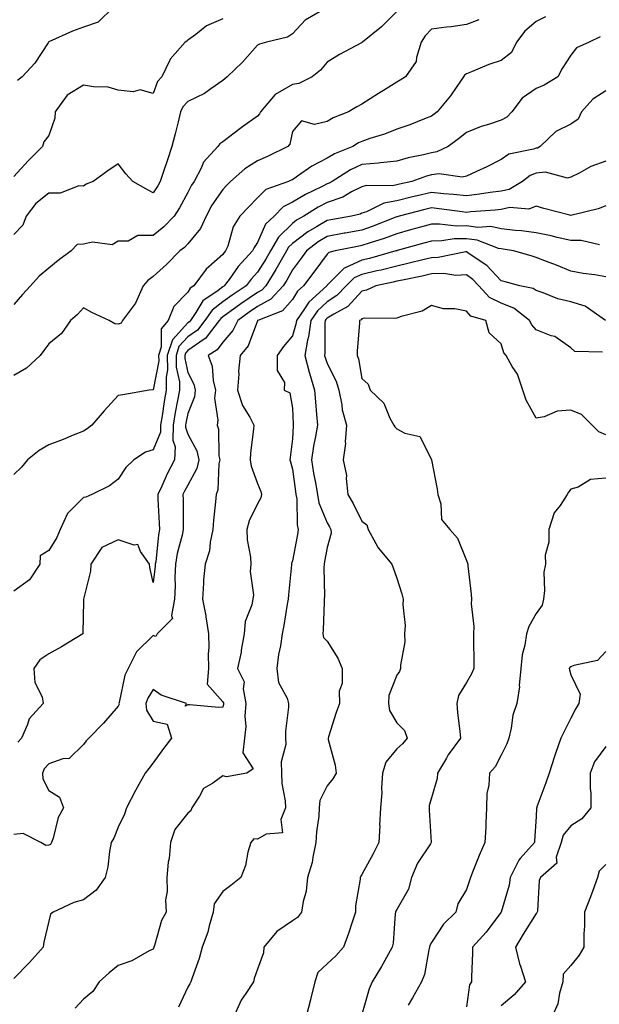
# Model space of a CAD drawing. Units: inches. Extents: x 1029203 to 1031843, y 7226618 to 7229258.
# Drawn here: x 1030030 to 1030196, y 7227505 to 7227788 of the extents above; entities that cross this region are included whole.
import ezdxf

# ---------------------------------------------------------------- set-up
doc = ezdxf.new("R2010")
doc.units = ezdxf.units.IN
doc.header["$MEASUREMENT"] = 0
doc.layers.add('Contour_10297226', color=7, linetype='Continuous', true_color=0xc87cbd)

msp = doc.modelspace()

# ---------------------------------------------------------------- linework, layer by layer
at = {"layer": 'Contour_10297226'}
for points in [[(1030117.87, 7227791.75, 2844), (1030111.68, 7227788.29, 2844), (1030108.05, 7227784.35, 2844), (1030106.62, 7227783.36, 2844), (1030100.61, 7227781.92, 2844), (1030098.6, 7227781.37, 2844), (1030098.05, 7227781.02, 2844), (1030093.77, 7227776.19, 2844), (1030089.34, 7227771.92, 2844), (1030088.62, 7227771.34, 2844), (1030088.05, 7227770.87, 2844), (1030084.61, 7227768.48, 2844), (1030082.84, 7227767.14, 2844), (1030078.05, 7227764.88, 2844), (1030076.62, 7227763.35, 2844), (1030075.88, 7227761.92, 2844), (1030075.2, 7227759.07, 2844), (1030074.34, 7227755.63, 2844), (1030073.46, 7227751.92, 2844), (1030072.13, 7227747.83, 2844), (1030071.16, 7227745.03, 2844), (1030070.1, 7227741.92, 2844), (1030069.36, 7227740.61, 2844), (1030068.05, 7227738.63, 2844), (1030065.94, 7227739.82, 2844), (1030062.27, 7227741.92, 2844), (1030060.24, 7227744.11, 2844), (1030058.05, 7227746.95, 2844), (1030055, 7227744.97, 2844), (1030050.8, 7227741.92, 2844), (1030048.83, 7227741.14, 2844), (1030048.05, 7227740.59, 2844), (1030046.72, 7227740.6, 2844), (1030041.39, 7227738.57, 2844), (1030038.05, 7227738.58, 2844), (1030034.36, 7227735.61, 2844), (1030031.55, 7227731.92, 2844), (1030030.63, 7227729.35, 2844), (1030028.05, 7227726.64, 2844)], [(1030138.05, 7227790.76, 2845), (1030133.69, 7227786.28, 2845), (1030128.15, 7227781.92, 2845), (1030128.09, 7227781.88, 2845), (1030128.05, 7227781.85, 2845), (1030127.89, 7227781.75, 2845), (1030121.59, 7227778.38, 2845), (1030118.05, 7227776.13, 2845), (1030116.1, 7227773.86, 2845), (1030113.69, 7227771.92, 2845), (1030109.94, 7227770.02, 2845), (1030108.05, 7227769.76, 2845), (1030103.11, 7227766.86, 2845), (1030098.87, 7227761.92, 2845), (1030098.64, 7227761.33, 2845), (1030098.05, 7227760.67, 2845), (1030093.71, 7227757.59, 2845), (1030092.93, 7227757.04, 2845), (1030088.05, 7227753.29, 2845), (1030087.23, 7227752.74, 2845), (1030086.62, 7227751.92, 2845), (1030082.54, 7227747.43, 2845), (1030081.82, 7227745.68, 2845), (1030079.81, 7227741.92, 2845), (1030079.1, 7227740.87, 2845), (1030078.05, 7227738.71, 2845), (1030075.65, 7227734.32, 2845), (1030074.1, 7227731.92, 2845), (1030071.12, 7227728.85, 2845), (1030068.05, 7227726.38, 2845), (1030063.62, 7227726.35, 2845), (1030060.9, 7227724.77, 2845), (1030058.05, 7227724.7, 2845), (1030056.31, 7227723.66, 2845), (1030050.61, 7227724.48, 2845), (1030048.05, 7227723.92, 2845), (1030046.23, 7227723.75, 2845), (1030044.5, 7227721.92, 2845), (1030040.78, 7227719.18, 2845), (1030038.05, 7227716.96, 2845), (1030035.32, 7227714.65, 2845), (1030032.8, 7227711.92, 2845), (1030030.57, 7227709.4, 2845), (1030028.05, 7227706.53, 2845)], [(1030056.6, 7227791.92, 2842), (1030052.29, 7227787.68, 2842), (1030048.05, 7227786.22, 2842), (1030044.87, 7227785.09, 2842), (1030038.11, 7227781.98, 2842), (1030038.03, 7227781.94, 2842), (1030038.01, 7227781.92, 2842), (1030037.89, 7227781.77, 2842), (1030034.1, 7227775.86, 2842), (1030030.41, 7227771.92, 2842), (1030029.07, 7227770.89, 2842)], [(1030180.8, 7227789.16, 2847), (1030178.05, 7227787.87, 2847), (1030174.83, 7227785.13, 2847), (1030172.44, 7227781.92, 2847), (1030170.98, 7227778.99, 2847), (1030168.05, 7227776.65, 2847), (1030164.48, 7227775.5, 2847), (1030159.48, 7227773.35, 2847), (1030158.05, 7227772.8, 2847), (1030157.5, 7227772.48, 2847), (1030157.23, 7227771.92, 2847), (1030155.3, 7227769.16, 2847), (1030153.48, 7227766.48, 2847), (1030149.65, 7227761.92, 2847), (1030148.77, 7227761.21, 2847), (1030148.05, 7227760.67, 2847), (1030146.04, 7227759.92, 2847), (1030141.76, 7227758.21, 2847), (1030138.05, 7227756.88, 2847), (1030134.5, 7227755.47, 2847), (1030130.35, 7227754.21, 2847), (1030128.05, 7227753.42, 2847), (1030127.03, 7227752.95, 2847), (1030125.43, 7227751.92, 2847), (1030120.14, 7227749.83, 2847), (1030118.05, 7227748.6, 2847), (1030113.64, 7227746.34, 2847), (1030109.51, 7227743.38, 2847), (1030108.05, 7227742.4, 2847), (1030107.72, 7227742.24, 2847), (1030106.98, 7227741.92, 2847), (1030100.39, 7227739.57, 2847), (1030098.05, 7227737.19, 2847), (1030095.43, 7227734.55, 2847), (1030092.97, 7227731.92, 2847), (1030091.06, 7227728.9, 2847), (1030089.48, 7227723.35, 2847), (1030088.89, 7227721.92, 2847), (1030088.48, 7227721.48, 2847), (1030088.05, 7227720.88, 2847), (1030083.32, 7227716.66, 2847), (1030079.77, 7227711.92, 2847), (1030078.73, 7227711.24, 2847), (1030078.05, 7227710.05, 2847), (1030074.03, 7227705.93, 2847), (1030072.42, 7227701.92, 2847), (1030070.39, 7227699.57, 2847), (1030070.37, 7227694.24, 2847), (1030069.63, 7227691.92, 2847), (1030069.65, 7227690.32, 2847), (1030068.05, 7227682.05, 2847), (1030067.93, 7227682.05, 2847), (1030066.88, 7227681.92, 2847), (1030059.36, 7227680.6, 2847), (1030058.05, 7227680.38, 2847), (1030053.95, 7227676.03, 2847), (1030050.45, 7227671.92, 2847), (1030049.14, 7227670.84, 2847), (1030048.05, 7227670.12, 2847), (1030045.1, 7227668.96, 2847), (1030042.19, 7227667.78, 2847), (1030038.05, 7227666.22, 2847), (1030035.32, 7227664.64, 2847), (1030032, 7227661.92, 2847), (1030030.2, 7227659.78, 2847), (1030028.05, 7227657.68, 2847)], [(1030088.05, 7227788.67, 2843), (1030083.36, 7227786.61, 2843), (1030080.3, 7227784.16, 2843), (1030078.05, 7227782.53, 2843), (1030077.76, 7227782.21, 2843), (1030077.29, 7227781.92, 2843), (1030072.95, 7227777.03, 2843), (1030072.84, 7227776.71, 2843), (1030070.51, 7227771.92, 2843), (1030069.34, 7227770.62, 2843), (1030068.05, 7227767.15, 2843), (1030064.34, 7227768.2, 2843), (1030062.33, 7227767.64, 2843), (1030058.05, 7227768.11, 2843), (1030055.12, 7227768.99, 2843), (1030050.94, 7227769.04, 2843), (1030048.05, 7227769.59, 2843), (1030043.32, 7227766.65, 2843), (1030039.87, 7227761.92, 2843), (1030039.85, 7227760.12, 2843), (1030038.05, 7227755.08, 2843), (1030036.64, 7227753.33, 2843), (1030036.27, 7227751.92, 2843), (1030032.17, 7227747.79, 2843), (1030028.05, 7227743.34, 2843)], [(1030161.59, 7227788.38, 2846), (1030158.05, 7227787.01, 2846), (1030153.62, 7227786.35, 2846), (1030152.35, 7227786.21, 2846), (1030148.05, 7227785.61, 2846), (1030146.23, 7227783.73, 2846), (1030145.04, 7227781.92, 2846), (1030143.66, 7227777.54, 2846), (1030143.6, 7227776.37, 2846), (1030140.51, 7227771.92, 2846), (1030138.99, 7227770.98, 2846), (1030138.05, 7227770.46, 2846), (1030134.2, 7227768.08, 2846), (1030132.78, 7227767.2, 2846), (1030128.05, 7227764.15, 2846), (1030126.6, 7227763.36, 2846), (1030124.22, 7227761.92, 2846), (1030119.81, 7227760.16, 2846), (1030118.05, 7227759.11, 2846), (1030114.4, 7227758.26, 2846), (1030110.63, 7227759.35, 2846), (1030108.05, 7227756.23, 2846), (1030107.33, 7227752.65, 2846), (1030106.72, 7227751.92, 2846), (1030100.88, 7227749.09, 2846), (1030098.05, 7227747.84, 2846), (1030094.4, 7227745.57, 2846), (1030090.32, 7227741.92, 2846), (1030089.18, 7227740.79, 2846), (1030088.05, 7227739.57, 2846), (1030084.92, 7227735.05, 2846), (1030083.25, 7227731.92, 2846), (1030081.62, 7227728.35, 2846), (1030078.05, 7227723.97, 2846), (1030077.03, 7227722.93, 2846), (1030075.75, 7227721.92, 2846), (1030071.94, 7227718.03, 2846), (1030068.05, 7227714.58, 2846), (1030066.49, 7227713.47, 2846), (1030065.16, 7227711.92, 2846), (1030063.01, 7227706.96, 2846), (1030062.72, 7227706.58, 2846), (1030059.3, 7227701.92, 2846), (1030058.83, 7227701.15, 2846), (1030058.05, 7227700.88, 2846), (1030057.09, 7227700.95, 2846), (1030055.47, 7227701.92, 2846), (1030050.41, 7227704.29, 2846), (1030048.05, 7227705.59, 2846), (1030046.29, 7227703.68, 2846), (1030044.28, 7227701.92, 2846), (1030041.74, 7227698.23, 2846), (1030038.05, 7227695.23, 2846), (1030036.68, 7227693.29, 2846), (1030035.57, 7227691.92, 2846), (1030031.72, 7227688.25, 2846), (1030028.05, 7227686.14, 2846)], [(1030196.51, 7227783.46, 2848), (1030193.26, 7227781.92, 2848), (1030189.69, 7227780.28, 2848), (1030188.05, 7227778.19, 2848), (1030185.57, 7227774.39, 2848), (1030184.34, 7227771.92, 2848), (1030180.41, 7227769.56, 2848), (1030178.05, 7227768.63, 2848), (1030174.1, 7227765.87, 2848), (1030171.1, 7227761.92, 2848), (1030169.65, 7227760.33, 2848), (1030168.05, 7227759.52, 2848), (1030164.42, 7227758.28, 2848), (1030162.27, 7227757.69, 2848), (1030158.05, 7227755.92, 2848), (1030155.82, 7227754.15, 2848), (1030152.76, 7227751.92, 2848), (1030149.59, 7227750.38, 2848), (1030148.05, 7227750.17, 2848), (1030145.71, 7227749.57, 2848), (1030141.27, 7227748.7, 2848), (1030138.05, 7227747.73, 2848), (1030133.4, 7227747.27, 2848), (1030132.82, 7227747.15, 2848), (1030128.05, 7227746.77, 2848), (1030124.73, 7227745.24, 2848), (1030119.5, 7227741.92, 2848), (1030118.58, 7227741.38, 2848), (1030118.05, 7227741.2, 2848), (1030116.57, 7227740.45, 2848), (1030111.78, 7227738.18, 2848), (1030108.05, 7227735.93, 2848), (1030105.39, 7227734.57, 2848), (1030102.78, 7227731.92, 2848), (1030100.37, 7227729.6, 2848), (1030098.05, 7227724.35, 2848), (1030097.03, 7227722.93, 2848), (1030096.62, 7227721.92, 2848), (1030092.52, 7227717.45, 2848), (1030089.85, 7227713.71, 2848), (1030088.5, 7227711.92, 2848), (1030088.23, 7227711.73, 2848), (1030088.05, 7227711.61, 2848), (1030086.7, 7227710.58, 2848), (1030082.33, 7227707.64, 2848), (1030080.35, 7227704.23, 2848), (1030078.77, 7227701.92, 2848), (1030078.46, 7227701.52, 2848), (1030078.05, 7227701.24, 2848), (1030073.58, 7227696.4, 2848), (1030072.13, 7227691.92, 2848), (1030072.19, 7227687.79, 2848), (1030071.76, 7227685.64, 2848), (1030071.82, 7227681.92, 2848), (1030071.25, 7227678.72, 2848), (1030070.65, 7227674.52, 2848), (1030070.2, 7227671.92, 2848), (1030070.16, 7227669.82, 2848), (1030068.05, 7227664.81, 2848), (1030065.82, 7227664.14, 2848), (1030062.52, 7227661.92, 2848), (1030060.22, 7227659.74, 2848), (1030058.05, 7227656.36, 2848), (1030055.51, 7227654.46, 2848), (1030050.43, 7227651.92, 2848), (1030048.75, 7227651.23, 2848), (1030048.05, 7227651.07, 2848), (1030043.46, 7227646.5, 2848), (1030041.39, 7227641.92, 2848), (1030040.41, 7227639.56, 2848), (1030038.05, 7227635.89, 2848), (1030035.61, 7227634.35, 2848), (1030035.49, 7227631.92, 2848), (1030032.56, 7227627.42, 2848), (1030028.05, 7227624.22, 2848)], [(1030198.05, 7227767.98, 2849), (1030194.38, 7227765.59, 2849), (1030191.12, 7227761.92, 2849), (1030190.16, 7227759.81, 2849), (1030188.05, 7227758.36, 2849), (1030183.75, 7227756.22, 2849), (1030179.24, 7227751.92, 2849), (1030178.48, 7227751.49, 2849), (1030178.05, 7227751.44, 2849), (1030177.27, 7227751.14, 2849), (1030170.22, 7227749.74, 2849), (1030168.05, 7227748.19, 2849), (1030163.87, 7227746.09, 2849), (1030160.9, 7227744.77, 2849), (1030158.05, 7227743.44, 2849), (1030156.84, 7227743.14, 2849), (1030150.2, 7227744.08, 2849), (1030148.05, 7227743.8, 2849), (1030146.57, 7227743.41, 2849), (1030142.35, 7227741.92, 2849), (1030138.85, 7227741.11, 2849), (1030138.05, 7227740.91, 2849), (1030136.8, 7227740.67, 2849), (1030129.22, 7227740.76, 2849), (1030128.05, 7227740.39, 2849), (1030125, 7227738.87, 2849), (1030122.54, 7227737.43, 2849), (1030118.05, 7227735.87, 2849), (1030115.43, 7227734.53, 2849), (1030111.33, 7227731.92, 2849), (1030109.24, 7227730.74, 2849), (1030108.05, 7227729.85, 2849), (1030104.05, 7227725.92, 2849), (1030101.76, 7227721.92, 2849), (1030100.43, 7227719.55, 2849), (1030098.05, 7227715.84, 2849), (1030096.17, 7227713.8, 2849), (1030094.77, 7227711.92, 2849), (1030090.75, 7227709.23, 2849), (1030088.05, 7227707.28, 2849), (1030085, 7227704.96, 2849), (1030082.91, 7227701.92, 2849), (1030080.78, 7227699.19, 2849), (1030078.05, 7227697.28, 2849), (1030075.47, 7227694.5, 2849), (1030074.65, 7227691.92, 2849), (1030074.69, 7227688.55, 2849), (1030075.59, 7227684.37, 2849), (1030075.63, 7227681.92, 2849), (1030075.1, 7227678.98, 2849), (1030074.42, 7227675.55, 2849), (1030073.79, 7227671.92, 2849), (1030073.69, 7227667.55, 2849), (1030074.38, 7227665.6, 2849), (1030074.16, 7227661.92, 2849), (1030072.07, 7227657.91, 2849), (1030070.51, 7227654.38, 2849), (1030069.36, 7227651.92, 2849), (1030069.4, 7227650.57, 2849), (1030069.83, 7227643.7, 2849), (1030069.89, 7227641.92, 2849), (1030069.57, 7227640.39, 2849), (1030068.79, 7227632.65, 2849), (1030068.66, 7227631.92, 2849), (1030068.64, 7227631.33, 2849), (1030068.05, 7227626.65, 2849), (1030067.09, 7227630.95, 2849), (1030067.03, 7227631.92, 2849), (1030064.4, 7227635.56, 2849), (1030063.67, 7227637.55, 2849), (1030062.62, 7227637.36, 2849), (1030058.05, 7227638.89, 2849), (1030053.3, 7227636.68, 2849), (1030050.2, 7227631.92, 2849), (1030050.08, 7227629.9, 2849), (1030048.05, 7227621.91, 2849), (1030048.05, 7227621.36, 2849), (1030047.89, 7227612.08, 2849), (1030047.85, 7227611.92, 2849), (1030041.78, 7227608.2, 2849), (1030038.05, 7227606.15, 2849), (1030035.53, 7227604.44, 2849), (1030033.81, 7227601.92, 2849), (1030034.03, 7227597.9, 2849), (1030036.19, 7227593.78, 2849), (1030036.47, 7227591.92, 2849), (1030032.44, 7227587.53, 2849), (1030032, 7227585.87, 2849), (1030030.22, 7227581.92, 2849), (1030029.22, 7227580.75, 2849)], [(1030198.05, 7227747.76, 2850), (1030193.75, 7227746.22, 2850), (1030190.45, 7227744.32, 2850), (1030188.05, 7227743.14, 2850), (1030187.09, 7227742.89, 2850), (1030180.73, 7227744.6, 2850), (1030178.05, 7227744.31, 2850), (1030176.33, 7227743.65, 2850), (1030174.16, 7227741.92, 2850), (1030170.37, 7227739.61, 2850), (1030168.05, 7227739.15, 2850), (1030164.87, 7227738.74, 2850), (1030161.78, 7227738.2, 2850), (1030158.05, 7227737.76, 2850), (1030154.3, 7227738.18, 2850), (1030151.59, 7227738.39, 2850), (1030148.05, 7227738.76, 2850), (1030143.89, 7227737.75, 2850), (1030142.52, 7227737.44, 2850), (1030138.05, 7227736.33, 2850), (1030134.34, 7227735.62, 2850), (1030129.3, 7227733.17, 2850), (1030128.05, 7227732.78, 2850), (1030127.48, 7227732.5, 2850), (1030125.02, 7227731.92, 2850), (1030119.07, 7227730.91, 2850), (1030118.05, 7227730.72, 2850), (1030114.98, 7227728.85, 2850), (1030112.5, 7227727.46, 2850), (1030108.05, 7227724.1, 2850), (1030106.96, 7227723.02, 2850), (1030106.33, 7227721.92, 2850), (1030104.09, 7227717.95, 2850), (1030103.34, 7227716.62, 2850), (1030100.43, 7227711.92, 2850), (1030099.28, 7227710.68, 2850), (1030098.05, 7227710.01, 2850), (1030093.23, 7227706.73, 2850), (1030091.84, 7227705.71, 2850), (1030088.05, 7227702.96, 2850), (1030087.46, 7227702.51, 2850), (1030087.05, 7227701.92, 2850), (1030083.56, 7227697.43, 2850), (1030083.15, 7227696.83, 2850), (1030082.7, 7227696.57, 2850), (1030078.05, 7227693.34, 2850), (1030077.37, 7227692.6, 2850), (1030077.15, 7227691.92, 2850), (1030077.17, 7227691.03, 2850), (1030078.05, 7227686.97, 2850), (1030079.75, 7227683.63, 2850), (1030080.16, 7227681.92, 2850), (1030079.98, 7227680, 2850), (1030078.05, 7227675.25, 2850), (1030077.48, 7227672.48, 2850), (1030077.39, 7227671.92, 2850), (1030077.39, 7227671.25, 2850), (1030078.05, 7227669.31, 2850), (1030080.61, 7227664.49, 2850), (1030081.17, 7227661.92, 2850), (1030080.59, 7227659.38, 2850), (1030078.05, 7227654.67, 2850), (1030077.07, 7227652.9, 2850), (1030076.62, 7227651.92, 2850), (1030076.66, 7227650.53, 2850), (1030076.64, 7227643.32, 2850), (1030076.7, 7227641.92, 2850), (1030076.35, 7227640.23, 2850), (1030074.98, 7227635, 2850), (1030074.46, 7227631.92, 2850), (1030074.28, 7227628.16, 2850), (1030074.36, 7227625.6, 2850), (1030074.18, 7227621.92, 2850), (1030073.3, 7227617.18, 2850), (1030073.64, 7227616.33, 2850), (1030069.26, 7227611.92, 2850), (1030068.81, 7227611.15, 2850), (1030068.05, 7227611.4, 2850), (1030063.23, 7227606.74, 2850), (1030060.86, 7227601.92, 2850), (1030059.89, 7227600.08, 2850), (1030058.3, 7227592.18, 2850), (1030058.23, 7227591.92, 2850), (1030058.25, 7227591.72, 2850), (1030058.05, 7227591.16, 2850), (1030053.77, 7227586.2, 2850), (1030049.55, 7227581.92, 2850), (1030048.81, 7227581.16, 2850), (1030048.05, 7227580.1, 2850), (1030043.91, 7227576.06, 2850), (1030042.11, 7227575.98, 2850), (1030038.05, 7227574.58, 2850), (1030036.8, 7227573.17, 2850), (1030036.23, 7227571.92, 2850), (1030036.37, 7227570.24, 2850), (1030038.05, 7227566.9, 2850), (1030041.16, 7227565.03, 2850), (1030042.33, 7227561.92, 2850), (1030040.82, 7227559.15, 2850), (1030039.38, 7227553.25, 2850), (1030038.89, 7227551.92, 2850), (1030038.56, 7227551.41, 2850), (1030038.05, 7227551.2, 2850), (1030037.21, 7227551.08, 2850), (1030035.82, 7227551.92, 2850), (1030030.69, 7227554.56, 2850), (1030028.05, 7227554.22, 2850)], [(1030198.05, 7227734.88, 2851), (1030195.92, 7227734.05, 2851), (1030188.38, 7227732.25, 2851), (1030188.05, 7227732.14, 2851), (1030187.74, 7227732.23, 2851), (1030180.28, 7227734.16, 2851), (1030178.05, 7227734.76, 2851), (1030176.02, 7227733.94, 2851), (1030170.51, 7227734.37, 2851), (1030168.05, 7227733.88, 2851), (1030166.31, 7227733.66, 2851), (1030159.3, 7227733.16, 2851), (1030158.05, 7227733.01, 2851), (1030156.82, 7227733.15, 2851), (1030150.2, 7227734.06, 2851), (1030148.05, 7227734.28, 2851), (1030146.14, 7227733.82, 2851), (1030138.71, 7227731.92, 2851), (1030138.19, 7227731.77, 2851), (1030138.05, 7227731.73, 2851), (1030137.76, 7227731.64, 2851), (1030131.02, 7227728.95, 2851), (1030128.05, 7227727.95, 2851), (1030123.19, 7227727.05, 2851), (1030122.95, 7227727.02, 2851), (1030118.05, 7227726.08, 2851), (1030115.45, 7227724.51, 2851), (1030112.15, 7227721.92, 2851), (1030110.39, 7227719.58, 2851), (1030108.05, 7227716.48, 2851), (1030106.45, 7227713.53, 2851), (1030105.43, 7227711.92, 2851), (1030101.9, 7227708.07, 2851), (1030098.05, 7227705.97, 2851), (1030095.63, 7227704.33, 2851), (1030092.37, 7227701.92, 2851), (1030090.94, 7227699.04, 2851), (1030088.05, 7227695.73, 2851), (1030086.49, 7227693.48, 2851), (1030083.83, 7227691.92, 2851), (1030084.98, 7227688.85, 2851), (1030085.3, 7227684.67, 2851), (1030085.96, 7227681.92, 2851), (1030085.73, 7227679.6, 2851), (1030086.66, 7227673.3, 2851), (1030086.43, 7227671.92, 2851), (1030086.86, 7227670.73, 2851), (1030086.94, 7227663.02, 2851), (1030087.19, 7227661.92, 2851), (1030086.92, 7227660.8, 2851), (1030086.66, 7227653.31, 2851), (1030086.14, 7227651.92, 2851), (1030086, 7227649.87, 2851), (1030085.37, 7227644.6, 2851), (1030085.22, 7227641.92, 2851), (1030084.42, 7227638.29, 2851), (1030084.22, 7227635.76, 2851), (1030082.99, 7227631.92, 2851), (1030082.5, 7227627.46, 2851), (1030082.56, 7227626.43, 2851), (1030082.21, 7227621.92, 2851), (1030083.17, 7227617.04, 2851), (1030083.19, 7227616.78, 2851), (1030083.95, 7227611.92, 2851), (1030084.1, 7227607.97, 2851), (1030083.83, 7227606.13, 2851), (1030083.95, 7227601.92, 2851), (1030083.6, 7227597.48, 2851), (1030088.05, 7227592.38, 2851), (1030088.25, 7227592.12, 2851), (1030088.28, 7227591.92, 2851), (1030088.26, 7227591.71, 2851), (1030088.05, 7227590.83, 2851), (1030086.9, 7227590.77, 2851), (1030078.46, 7227591.51, 2851), (1030078.05, 7227591.47, 2851), (1030077.27, 7227591.14, 2851), (1030077.66, 7227591.92, 2851), (1030070.39, 7227594.26, 2851), (1030068.05, 7227595.93, 2851), (1030066.51, 7227593.47, 2851), (1030065.96, 7227591.92, 2851), (1030066.14, 7227590.01, 2851), (1030068.05, 7227586.78, 2851), (1030072.13, 7227586, 2851), (1030073.32, 7227581.92, 2851), (1030071.04, 7227578.93, 2851), (1030068.05, 7227574.85, 2851), (1030066.78, 7227573.19, 2851), (1030065.8, 7227571.92, 2851), (1030063.03, 7227566.94, 2851), (1030063.01, 7227566.88, 2851), (1030060.45, 7227561.92, 2851), (1030059.87, 7227560.1, 2851), (1030058.05, 7227556.37, 2851), (1030056.78, 7227553.19, 2851), (1030056.02, 7227551.92, 2851), (1030055.49, 7227549.36, 2851), (1030055.04, 7227544.93, 2851), (1030054.24, 7227541.92, 2851), (1030051.72, 7227538.25, 2851), (1030048.05, 7227535.44, 2851), (1030045.28, 7227534.69, 2851), (1030039.36, 7227531.92, 2851), (1030038.62, 7227531.35, 2851), (1030038.05, 7227529.38, 2851), (1030036.62, 7227523.35, 2851), (1030036.47, 7227521.92, 2851), (1030032.52, 7227517.45, 2851), (1030028.05, 7227512.9, 2851)], [(1030196.29, 7227723.69, 2852), (1030191.04, 7227724.9, 2852), (1030188.05, 7227724.97, 2852), (1030184.14, 7227725.83, 2852), (1030182.41, 7227726.28, 2852), (1030178.05, 7227727.15, 2852), (1030173.83, 7227727.71, 2852), (1030172.15, 7227727.82, 2852), (1030168.05, 7227728.31, 2852), (1030165.06, 7227728.92, 2852), (1030161.29, 7227728.69, 2852), (1030158.05, 7227729.11, 2852), (1030155.2, 7227729.06, 2852), (1030150.3, 7227729.67, 2852), (1030148.05, 7227729.63, 2852), (1030144.89, 7227728.75, 2852), (1030142.01, 7227727.96, 2852), (1030138.05, 7227726.87, 2852), (1030134.44, 7227725.53, 2852), (1030130.39, 7227724.26, 2852), (1030128.05, 7227723.46, 2852), (1030126.74, 7227723.23, 2852), (1030120.35, 7227721.92, 2852), (1030118.52, 7227721.46, 2852), (1030118.05, 7227721, 2852), (1030114.18, 7227715.79, 2852), (1030111.25, 7227711.92, 2852), (1030109.57, 7227710.41, 2852), (1030108.05, 7227707.94, 2852), (1030105.24, 7227704.74, 2852), (1030098.09, 7227701.96, 2852), (1030098.03, 7227701.93, 2852), (1030097.99, 7227701.86, 2852), (1030095.34, 7227694.64, 2852), (1030093.07, 7227691.92, 2852), (1030092.6, 7227687.37, 2852), (1030092.66, 7227686.54, 2852), (1030092.33, 7227681.92, 2852), (1030093.71, 7227677.57, 2852), (1030095.82, 7227674.16, 2852), (1030096.94, 7227671.92, 2852), (1030096.88, 7227670.74, 2852), (1030096.02, 7227663.95, 2852), (1030095.92, 7227661.92, 2852), (1030096.17, 7227660.05, 2852), (1030098.05, 7227655.15, 2852), (1030098.95, 7227652.82, 2852), (1030099.22, 7227651.92, 2852), (1030099.03, 7227650.95, 2852), (1030098.05, 7227649.28, 2852), (1030095.61, 7227644.36, 2852), (1030094.94, 7227641.92, 2852), (1030095.08, 7227638.94, 2852), (1030096.02, 7227633.96, 2852), (1030096.14, 7227631.92, 2852), (1030095.96, 7227629.83, 2852), (1030096.86, 7227623.11, 2852), (1030096.68, 7227621.92, 2852), (1030096.39, 7227620.27, 2852), (1030094.53, 7227615.44, 2852), (1030094.16, 7227611.92, 2852), (1030093.38, 7227607.24, 2852), (1030093.34, 7227606.63, 2852), (1030092.31, 7227601.92, 2852), (1030094.24, 7227598.1, 2852), (1030093.87, 7227596.1, 2852), (1030094.67, 7227591.92, 2852), (1030094.42, 7227588.29, 2852), (1030094.65, 7227585.32, 2852), (1030094.34, 7227581.92, 2852), (1030093.85, 7227577.72, 2852), (1030096.8, 7227573.17, 2852), (1030094.98, 7227571.92, 2852), (1030089.12, 7227570.85, 2852), (1030088.05, 7227571.14, 2852), (1030085.16, 7227569.03, 2852), (1030082.54, 7227567.43, 2852), (1030081.41, 7227565.28, 2852), (1030079.16, 7227561.92, 2852), (1030078.91, 7227561.06, 2852), (1030078.05, 7227560.42, 2852), (1030074.32, 7227555.65, 2852), (1030073.03, 7227551.92, 2852), (1030072.62, 7227547.35, 2852), (1030072.42, 7227546.3, 2852), (1030071.98, 7227541.92, 2852), (1030072.09, 7227537.88, 2852), (1030071.59, 7227535.46, 2852), (1030071.78, 7227531.92, 2852), (1030070.45, 7227529.52, 2852), (1030068.46, 7227522.33, 2852), (1030068.3, 7227521.92, 2852), (1030068.23, 7227521.74, 2852), (1030068.05, 7227521.35, 2852), (1030066.96, 7227520.83, 2852), (1030061.98, 7227517.99, 2852), (1030058.05, 7227516.57, 2852), (1030055.43, 7227514.54, 2852), (1030052.58, 7227511.92, 2852), (1030050.78, 7227509.19, 2852), (1030048.05, 7227506.96, 2852), (1030045.65, 7227504.32, 2852)], [(1030198.05, 7227714.52, 2853), (1030194.92, 7227715.05, 2853), (1030191.55, 7227715.42, 2853), (1030188.05, 7227716.1, 2853), (1030183.97, 7227717.84, 2853), (1030181.06, 7227718.91, 2853), (1030178.05, 7227720.09, 2853), (1030176.62, 7227720.49, 2853), (1030171.57, 7227721.92, 2853), (1030168.6, 7227722.46, 2853), (1030168.05, 7227722.53, 2853), (1030167.29, 7227722.68, 2853), (1030161.17, 7227725.05, 2853), (1030158.05, 7227725.46, 2853), (1030154.57, 7227725.4, 2853), (1030150.94, 7227724.81, 2853), (1030148.05, 7227724.74, 2853), (1030145.84, 7227724.14, 2853), (1030138.17, 7227722.03, 2853), (1030138.05, 7227722, 2853), (1030137.99, 7227721.98, 2853), (1030137.8, 7227721.92, 2853), (1030130.2, 7227719.77, 2853), (1030128.05, 7227719.26, 2853), (1030123.17, 7227717.05, 2853), (1030122.97, 7227717, 2853), (1030118.05, 7227712.06, 2853), (1030117.99, 7227711.98, 2853), (1030117.95, 7227711.92, 2853), (1030112.74, 7227707.24, 2853), (1030111.72, 7227705.59, 2853), (1030109.2, 7227701.92, 2853), (1030109.07, 7227700.9, 2853), (1030108.05, 7227697.57, 2853), (1030105.49, 7227694.48, 2853), (1030103.71, 7227691.92, 2853), (1030103.69, 7227687.56, 2853), (1030105.8, 7227684.17, 2853), (1030105.73, 7227681.92, 2853), (1030107.33, 7227681.21, 2853), (1030108.05, 7227676.74, 2853), (1030108.3, 7227672.18, 2853), (1030108.32, 7227671.92, 2853), (1030108.28, 7227671.68, 2853), (1030108.05, 7227667.92, 2853), (1030107.41, 7227662.56, 2853), (1030107.31, 7227661.92, 2853), (1030107.5, 7227661.37, 2853), (1030108.05, 7227659.25, 2853), (1030108.93, 7227652.8, 2853), (1030109.09, 7227651.92, 2853), (1030109.3, 7227650.67, 2853), (1030109.4, 7227643.26, 2853), (1030109.75, 7227641.92, 2853), (1030109.48, 7227640.49, 2853), (1030108.05, 7227632.9, 2853), (1030107.84, 7227632.14, 2853), (1030107.82, 7227631.92, 2853), (1030107.82, 7227631.7, 2853), (1030106.9, 7227623.08, 2853), (1030106.88, 7227621.92, 2853), (1030106.6, 7227620.47, 2853), (1030105.61, 7227614.35, 2853), (1030105.12, 7227611.92, 2853), (1030104.61, 7227608.48, 2853), (1030104.03, 7227605.94, 2853), (1030103.54, 7227601.92, 2853), (1030104.03, 7227597.9, 2853), (1030106.51, 7227593.46, 2853), (1030106.94, 7227591.92, 2853), (1030106.96, 7227590.83, 2853), (1030106.06, 7227583.91, 2853), (1030106.1, 7227581.92, 2853), (1030106.21, 7227580.08, 2853), (1030104.85, 7227575.12, 2853), (1030104.94, 7227571.92, 2853), (1030105.02, 7227568.89, 2853), (1030106.02, 7227563.95, 2853), (1030106.08, 7227561.92, 2853), (1030104.69, 7227558.56, 2853), (1030105.22, 7227554.75, 2853), (1030100.49, 7227554.36, 2853), (1030098.05, 7227552.94, 2853), (1030097, 7227552.97, 2853), (1030096.1, 7227551.92, 2853), (1030095.3, 7227549.17, 2853), (1030094.63, 7227545.34, 2853), (1030093.26, 7227541.92, 2853), (1030090.41, 7227539.56, 2853), (1030088.05, 7227537.86, 2853), (1030085.59, 7227534.38, 2853), (1030085.3, 7227531.92, 2853), (1030084.16, 7227528.03, 2853), (1030083.81, 7227526.16, 2853), (1030082.11, 7227521.92, 2853), (1030081.31, 7227518.66, 2853), (1030079.24, 7227513.11, 2853), (1030078.89, 7227511.92, 2853), (1030078.62, 7227511.35, 2853), (1030078.05, 7227510.36, 2853), (1030075.3, 7227504.67, 2853)], [(1030197.99, 7227701.98, 2854), (1030192.15, 7227706.03, 2854), (1030188.05, 7227707.31, 2854), (1030184.3, 7227708.16, 2854), (1030180.06, 7227709.9, 2854), (1030178.05, 7227710.52, 2854), (1030177.23, 7227711.1, 2854), (1030173.4, 7227711.92, 2854), (1030169.18, 7227713.05, 2854), (1030168.05, 7227713.37, 2854), (1030163.87, 7227717.73, 2854), (1030158.83, 7227721.14, 2854), (1030158.05, 7227721.71, 2854), (1030157.84, 7227721.7, 2854), (1030149.94, 7227720.03, 2854), (1030148.05, 7227719.97, 2854), (1030145.51, 7227719.37, 2854), (1030141.59, 7227718.38, 2854), (1030138.05, 7227717.6, 2854), (1030133.52, 7227716.45, 2854), (1030132.35, 7227716.22, 2854), (1030128.05, 7227715.2, 2854), (1030125.78, 7227714.18, 2854), (1030123.54, 7227711.92, 2854), (1030120.86, 7227709.1, 2854), (1030118.05, 7227707.3, 2854), (1030115.26, 7227704.72, 2854), (1030113.32, 7227701.92, 2854), (1030112.72, 7227697.25, 2854), (1030112.42, 7227696.3, 2854), (1030111.64, 7227691.92, 2854), (1030112.89, 7227687.09, 2854), (1030112.93, 7227686.81, 2854), (1030114.44, 7227681.92, 2854), (1030114.67, 7227678.55, 2854), (1030115.02, 7227674.96, 2854), (1030115.26, 7227671.92, 2854), (1030114.71, 7227668.59, 2854), (1030114.1, 7227665.88, 2854), (1030113.56, 7227661.92, 2854), (1030114.16, 7227658.04, 2854), (1030114.67, 7227655.3, 2854), (1030115.24, 7227651.92, 2854), (1030115.65, 7227649.53, 2854), (1030118.05, 7227643.8, 2854), (1030118.75, 7227642.62, 2854), (1030119.12, 7227641.92, 2854), (1030119.16, 7227640.82, 2854), (1030118.05, 7227636.68, 2854), (1030117.29, 7227632.67, 2854), (1030117.15, 7227631.92, 2854), (1030117.11, 7227630.98, 2854), (1030117.27, 7227622.7, 2854), (1030117.23, 7227621.92, 2854), (1030117.15, 7227621.01, 2854), (1030116.94, 7227613.02, 2854), (1030116.82, 7227611.92, 2854), (1030116.96, 7227610.83, 2854), (1030118.05, 7227609.77, 2854), (1030121.08, 7227604.96, 2854), (1030122.33, 7227601.92, 2854), (1030122.33, 7227597.63, 2854), (1030121.53, 7227595.4, 2854), (1030121.55, 7227591.92, 2854), (1030120.65, 7227589.32, 2854), (1030118.46, 7227582.33, 2854), (1030118.32, 7227581.92, 2854), (1030118.38, 7227581.59, 2854), (1030120.35, 7227574.22, 2854), (1030120.63, 7227571.92, 2854), (1030119.71, 7227570.26, 2854), (1030118.05, 7227568.21, 2854), (1030115.92, 7227564.05, 2854), (1030115.78, 7227561.92, 2854), (1030115.65, 7227559.52, 2854), (1030114.96, 7227555.01, 2854), (1030114.83, 7227551.92, 2854), (1030113.91, 7227547.78, 2854), (1030113.77, 7227546.2, 2854), (1030112.44, 7227541.92, 2854), (1030112.03, 7227537.94, 2854), (1030111.14, 7227535.01, 2854), (1030110.67, 7227531.92, 2854), (1030109.57, 7227530.4, 2854), (1030108.05, 7227529.48, 2854), (1030103.54, 7227526.43, 2854), (1030099.87, 7227521.92, 2854), (1030099.73, 7227520.24, 2854), (1030098.05, 7227515.57, 2854), (1030097.11, 7227512.86, 2854), (1030096.88, 7227511.92, 2854), (1030094.67, 7227508.54, 2854), (1030093.3, 7227506.67, 2854), (1030091.21, 7227501.92, 2854)], [(1030197.11, 7227692.85, 2855), (1030189.2, 7227693.06, 2855), (1030188.05, 7227694.09, 2855), (1030183.46, 7227697.33, 2855), (1030182.41, 7227697.56, 2855), (1030178.05, 7227699.26, 2855), (1030176.8, 7227700.66, 2855), (1030176.21, 7227701.92, 2855), (1030171.62, 7227705.5, 2855), (1030168.05, 7227706.9, 2855), (1030164.69, 7227708.56, 2855), (1030161.62, 7227711.92, 2855), (1030159.87, 7227713.74, 2855), (1030158.05, 7227715.05, 2855), (1030155.04, 7227714.92, 2855), (1030151.55, 7227715.42, 2855), (1030148.05, 7227715.32, 2855), (1030145.3, 7227714.67, 2855), (1030139.71, 7227713.58, 2855), (1030138.05, 7227713.22, 2855), (1030137.01, 7227712.96, 2855), (1030131.98, 7227711.92, 2855), (1030129.32, 7227710.65, 2855), (1030128.05, 7227710.41, 2855), (1030123.97, 7227706, 2855), (1030119.94, 7227703.81, 2855), (1030118.05, 7227702.6, 2855), (1030117.7, 7227702.28, 2855), (1030117.44, 7227701.92, 2855), (1030117.35, 7227701.23, 2855), (1030117.39, 7227692.57, 2855), (1030117.27, 7227691.92, 2855), (1030117.44, 7227691.3, 2855), (1030118.05, 7227689.62, 2855), (1030120.61, 7227684.48, 2855), (1030121.35, 7227681.92, 2855), (1030122.23, 7227677.74, 2855), (1030122.39, 7227676.27, 2855), (1030123.58, 7227671.92, 2855), (1030123.23, 7227667.11, 2855), (1030123.36, 7227666.61, 2855), (1030122.66, 7227661.92, 2855), (1030123.58, 7227657.45, 2855), (1030123.46, 7227656.51, 2855), (1030123.99, 7227651.92, 2855), (1030125.47, 7227649.34, 2855), (1030128.05, 7227644.28, 2855), (1030129.4, 7227643.27, 2855), (1030129.81, 7227641.92, 2855), (1030132.07, 7227637.89, 2855), (1030132.72, 7227636.58, 2855), (1030136.6, 7227631.92, 2855), (1030137.01, 7227630.88, 2855), (1030138.05, 7227627.88, 2855), (1030139.53, 7227623.4, 2855), (1030139.92, 7227621.92, 2855), (1030139.75, 7227620.22, 2855), (1030140.41, 7227614.27, 2855), (1030140.26, 7227611.92, 2855), (1030140.32, 7227609.65, 2855), (1030139.09, 7227602.95, 2855), (1030139.12, 7227601.92, 2855), (1030138.87, 7227601.11, 2855), (1030138.05, 7227600.08, 2855), (1030135.76, 7227594.21, 2855), (1030135.71, 7227591.92, 2855), (1030135.98, 7227589.85, 2855), (1030138.05, 7227586.33, 2855), (1030140.24, 7227584.11, 2855), (1030141.02, 7227581.92, 2855), (1030139.65, 7227580.32, 2855), (1030138.05, 7227578.91, 2855), (1030134.89, 7227575.08, 2855), (1030133.97, 7227571.92, 2855), (1030133.66, 7227567.53, 2855), (1030133.77, 7227566.2, 2855), (1030133.34, 7227561.92, 2855), (1030133.11, 7227556.98, 2855), (1030133.13, 7227556.84, 2855), (1030132.85, 7227551.92, 2855), (1030131.23, 7227548.74, 2855), (1030128.05, 7227542.76, 2855), (1030127.7, 7227542.27, 2855), (1030127.56, 7227541.92, 2855), (1030127.54, 7227541.41, 2855), (1030126.21, 7227533.76, 2855), (1030126.16, 7227531.92, 2855), (1030125.18, 7227529.05, 2855), (1030124.16, 7227525.81, 2855), (1030122.76, 7227521.92, 2855), (1030120.57, 7227519.4, 2855), (1030118.05, 7227517.08, 2855), (1030115.34, 7227514.63, 2855), (1030114.55, 7227511.92, 2855), (1030113.38, 7227507.25, 2855), (1030113.26, 7227506.71, 2855), (1030111.98, 7227501.92, 2855)], [(1030198.05, 7227669.09, 2856), (1030196.12, 7227669.99, 2856), (1030194.14, 7227671.92, 2856), (1030191.06, 7227674.93, 2856), (1030188.05, 7227676.21, 2856), (1030184.07, 7227675.89, 2856), (1030180.37, 7227674.25, 2856), (1030178.05, 7227673.88, 2856), (1030175.2, 7227679.06, 2856), (1030174.24, 7227681.92, 2856), (1030172.68, 7227686.54, 2856), (1030171.23, 7227688.75, 2856), (1030169.48, 7227691.92, 2856), (1030168.81, 7227692.69, 2856), (1030168.05, 7227695.25, 2856), (1030164.57, 7227698.44, 2856), (1030163.62, 7227701.92, 2856), (1030159.32, 7227703.2, 2856), (1030158.05, 7227704.66, 2856), (1030154.69, 7227705.28, 2856), (1030151.45, 7227705.33, 2856), (1030148.05, 7227706.28, 2856), (1030145.35, 7227704.63, 2856), (1030139.26, 7227703.12, 2856), (1030138.05, 7227702.66, 2856), (1030137.48, 7227702.49, 2856), (1030128.71, 7227702.58, 2856), (1030128.05, 7227702.46, 2856), (1030127.8, 7227702.18, 2856), (1030127.31, 7227701.92, 2856), (1030127.29, 7227701.16, 2856), (1030126.7, 7227693.26, 2856), (1030126.66, 7227691.92, 2856), (1030127.07, 7227690.93, 2856), (1030128.05, 7227685.27, 2856), (1030129.79, 7227683.66, 2856), (1030130.39, 7227681.92, 2856), (1030134.32, 7227678.2, 2856), (1030136.06, 7227673.91, 2856), (1030137.15, 7227671.92, 2856), (1030137.48, 7227671.35, 2856), (1030138.05, 7227670.8, 2856), (1030140.37, 7227669.59, 2856), (1030144.71, 7227668.57, 2856), (1030148.05, 7227661.96, 2856), (1030148.05, 7227661.91, 2856), (1030149.65, 7227653.52, 2856), (1030149.79, 7227651.92, 2856), (1030150.67, 7227649.29, 2856), (1030150.86, 7227644.74, 2856), (1030153.28, 7227641.92, 2856), (1030155.49, 7227639.36, 2856), (1030158.05, 7227633, 2856), (1030158.32, 7227632.18, 2856), (1030158.44, 7227631.92, 2856), (1030158.48, 7227631.5, 2856), (1030159.42, 7227623.3, 2856), (1030159.5, 7227621.92, 2856), (1030159.4, 7227620.57, 2856), (1030160.18, 7227614.05, 2856), (1030160.08, 7227611.92, 2856), (1030160.12, 7227609.84, 2856), (1030160.16, 7227604.02, 2856), (1030160.2, 7227601.92, 2856), (1030159.51, 7227600.46, 2856), (1030158.05, 7227597.94, 2856), (1030155.82, 7227594.15, 2856), (1030155.28, 7227591.92, 2856), (1030155.47, 7227589.34, 2856), (1030156.16, 7227583.81, 2856), (1030156.33, 7227581.92, 2856), (1030152.85, 7227577.12, 2856), (1030152.35, 7227576.22, 2856), (1030149.73, 7227571.92, 2856), (1030149.65, 7227570.32, 2856), (1030148.05, 7227564.75, 2856), (1030147.35, 7227562.62, 2856), (1030147.31, 7227561.92, 2856), (1030147.35, 7227561.22, 2856), (1030147.91, 7227552.06, 2856), (1030147.93, 7227551.92, 2856), (1030147.74, 7227551.61, 2856), (1030143.95, 7227546.02, 2856), (1030142.23, 7227541.92, 2856), (1030141.43, 7227538.54, 2856), (1030138.05, 7227532.68, 2856), (1030137.76, 7227532.21, 2856), (1030137.66, 7227531.92, 2856), (1030137.6, 7227531.47, 2856), (1030136.96, 7227523.01, 2856), (1030136.76, 7227521.92, 2856), (1030135.08, 7227518.95, 2856), (1030133.62, 7227516.35, 2856), (1030130.96, 7227511.92, 2856), (1030130.1, 7227509.87, 2856), (1030128.05, 7227502.55, 2856)], [(1030198.05, 7227656.64, 2857), (1030193.73, 7227656.23, 2857), (1030190.16, 7227654.02, 2857), (1030188.05, 7227653.46, 2857), (1030187.39, 7227652.58, 2857), (1030187, 7227651.92, 2857), (1030184.94, 7227648.82, 2857), (1030183.3, 7227646.67, 2857), (1030181.68, 7227641.92, 2857), (1030181.76, 7227638.22, 2857), (1030180.65, 7227634.52, 2857), (1030180.75, 7227631.92, 2857), (1030180.3, 7227629.67, 2857), (1030180.51, 7227624.38, 2857), (1030180.18, 7227621.92, 2857), (1030179.79, 7227620.18, 2857), (1030178.05, 7227617.8, 2857), (1030175.98, 7227613.99, 2857), (1030175.28, 7227611.92, 2857), (1030174.83, 7227608.69, 2857), (1030174.05, 7227605.91, 2857), (1030173.64, 7227601.92, 2857), (1030173.21, 7227597.09, 2857), (1030173.26, 7227596.7, 2857), (1030172.56, 7227591.92, 2857), (1030171.41, 7227588.56, 2857), (1030170.9, 7227584.77, 2857), (1030170.2, 7227581.92, 2857), (1030169.63, 7227580.34, 2857), (1030168.05, 7227577.08, 2857), (1030166.29, 7227573.68, 2857), (1030164.65, 7227571.92, 2857), (1030164.53, 7227568.4, 2857), (1030163.91, 7227566.06, 2857), (1030163.81, 7227561.92, 2857), (1030163.6, 7227557.47, 2857), (1030163.6, 7227556.37, 2857), (1030163.36, 7227551.92, 2857), (1030161.72, 7227548.25, 2857), (1030160, 7227543.87, 2857), (1030159.2, 7227541.92, 2857), (1030158.89, 7227541.08, 2857), (1030158.05, 7227538.48, 2857), (1030155.61, 7227534.36, 2857), (1030154.98, 7227531.92, 2857), (1030151.43, 7227528.54, 2857), (1030148.05, 7227523.21, 2857), (1030147.58, 7227522.39, 2857), (1030147.46, 7227521.92, 2857), (1030147.23, 7227521.1, 2857), (1030145.98, 7227513.99, 2857), (1030145.12, 7227511.92, 2857), (1030142.6, 7227507.37, 2857), (1030141.31, 7227505.18, 2857)], [(1030198.05, 7227606.88, 2858), (1030195.71, 7227604.25, 2858), (1030188.95, 7227602.81, 2858), (1030188.05, 7227602.41, 2858), (1030187.78, 7227602.2, 2858), (1030187.58, 7227601.92, 2858), (1030187.66, 7227601.54, 2858), (1030188.05, 7227600.11, 2858), (1030190.75, 7227594.62, 2858), (1030190.37, 7227591.92, 2858), (1030189.48, 7227590.49, 2858), (1030188.05, 7227587.64, 2858), (1030186.08, 7227583.89, 2858), (1030185.14, 7227581.92, 2858), (1030183.64, 7227577.51, 2858), (1030183.32, 7227576.65, 2858), (1030181.82, 7227571.92, 2858), (1030180.9, 7227569.07, 2858), (1030178.32, 7227562.19, 2858), (1030178.23, 7227561.92, 2858), (1030178.15, 7227561.82, 2858), (1030178.05, 7227559.42, 2858), (1030177.62, 7227552.35, 2858), (1030177.6, 7227551.92, 2858), (1030173.48, 7227547.35, 2858), (1030173.07, 7227546.9, 2858), (1030170.61, 7227541.92, 2858), (1030170.3, 7227539.67, 2858), (1030168.05, 7227531.96, 2858), (1030168.03, 7227531.94, 2858), (1030168.03, 7227531.92, 2858), (1030167.97, 7227531.84, 2858), (1030163.73, 7227526.24, 2858), (1030159.77, 7227521.92, 2858), (1030159.81, 7227520.16, 2858), (1030159.5, 7227513.37, 2858), (1030159.53, 7227511.92, 2858), (1030158.93, 7227511.04, 2858), (1030158.05, 7227504.77, 2858)], [(1030198.05, 7227579.58, 2859), (1030194.87, 7227575.1, 2859), (1030193.58, 7227571.92, 2859), (1030193.58, 7227567.45, 2859), (1030193.83, 7227566.14, 2859), (1030193.81, 7227561.92, 2859), (1030191.23, 7227558.74, 2859), (1030188.05, 7227556.76, 2859), (1030185.88, 7227554.09, 2859), (1030185.22, 7227551.92, 2859), (1030183.87, 7227547.74, 2859), (1030183.99, 7227545.98, 2859), (1030179.34, 7227541.92, 2859), (1030178.91, 7227541.06, 2859), (1030178.48, 7227532.35, 2859), (1030178.36, 7227531.92, 2859), (1030178.26, 7227531.71, 2859), (1030178.05, 7227531.55, 2859), (1030174.36, 7227525.61, 2859), (1030172.19, 7227521.92, 2859), (1030173.25, 7227517.12, 2859), (1030173.56, 7227516.41, 2859), (1030175, 7227511.92, 2859), (1030171.78, 7227508.19, 2859), (1030168.05, 7227505.03, 2859)], [(1030198.05, 7227545.65, 2860), (1030196.21, 7227543.76, 2860), (1030195.69, 7227541.92, 2860), (1030194.32, 7227538.19, 2860), (1030193.67, 7227536.3, 2860), (1030191.92, 7227531.92, 2860), (1030191.92, 7227528.05, 2860), (1030191.82, 7227525.69, 2860), (1030191.82, 7227521.92, 2860), (1030190.41, 7227519.56, 2860), (1030188.05, 7227516.57, 2860), (1030185.88, 7227514.09, 2860), (1030185.75, 7227511.92, 2860), (1030184.79, 7227508.66, 2860), (1030184.34, 7227505.63, 2860), (1030182.64, 7227501.92, 2860)]]:
    msp.add_polyline3d(points, dxfattribs=at)

doc.saveas('drawing.dxf')
